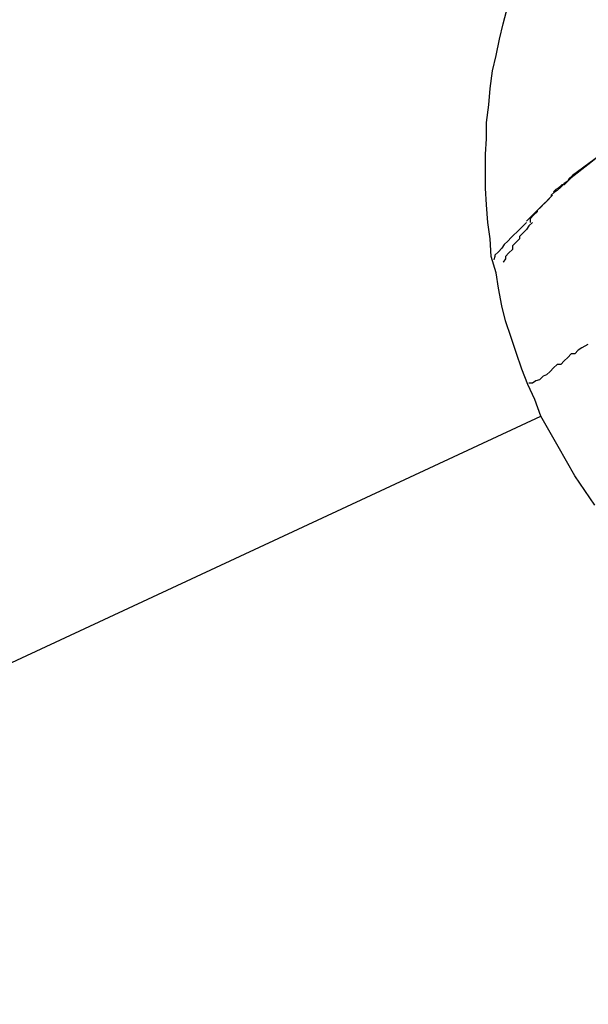
# Model space of a CAD drawing. Extents: x -57 to 57, y -22 to 22.
# Drawn here: x 37 to 37, y 0 to 0 of the extents above; entities that cross this region are included whole.
import ezdxf

# ---------------------------------------------------------------- set-up
doc = ezdxf.new("R2010")
doc.units = 0
doc.layers.get('0').update_dxf_attribs({"linetype": 'CONTINUOUS'})

msp = doc.modelspace()

# ---------------------------------------------------------------- linework, layer by layer
at = {"color": 0}
for points in [[(36.7493, 0.2227), (36.7488, 0.2241), (36.7482, 0.2254), (36.7477, 0.2267), (36.7472, 0.2281), (36.7468, 0.2294), (36.7463, 0.2308), (36.746, 0.2321), (36.7457, 0.2336), (36.7455, 0.2349), (36.7451, 0.2363), (36.745, 0.2378), (36.7448, 0.2392), (36.7447, 0.2407), (36.7446, 0.2421), (36.7446, 0.2435), (36.7446, 0.245), (36.7447, 0.2463), (36.7447, 0.2477), (36.7449, 0.2492), (36.745, 0.2506), (36.7452, 0.2521), (36.7455, 0.2534), (36.7458, 0.2548), (36.7461, 0.2561), (36.7465, 0.2576)], [(36.7547, 0.2452), (36.7533, 0.2441), (36.7519, 0.243)], [(36.755, 0.2454), (36.7534, 0.2442), (36.752, 0.2432)], [(36.752, 0.2432), (36.752, 0.2432), (36.7517, 0.2429), (36.7517, 0.2429), (36.7516, 0.2427), (36.7516, 0.2427), (36.7513, 0.2424), (36.7513, 0.2424), (36.7511, 0.2424), (36.7511, 0.2424), (36.7508, 0.2421), (36.7508, 0.2421), (36.7506, 0.242), (36.7506, 0.242), (36.7504, 0.2418), (36.7504, 0.2418), (36.7504, 0.2418), (36.7504, 0.2418)], [(36.752, 0.2432), (36.752, 0.2432), (36.7517, 0.2429), (36.7517, 0.2429), (36.7516, 0.2427), (36.7516, 0.2427), (36.7513, 0.2424), (36.7513, 0.2424), (36.7511, 0.2424), (36.7511, 0.2424), (36.7508, 0.2421), (36.7508, 0.2421), (36.7506, 0.242), (36.7506, 0.242), (36.7504, 0.2418), (36.7504, 0.2418), (36.7504, 0.2418), (36.7504, 0.2418)], [(36.7519, 0.243), (36.7519, 0.243), (36.7516, 0.2427), (36.7516, 0.2427), (36.7513, 0.2425), (36.7513, 0.2425), (36.751, 0.2422), (36.751, 0.2422), (36.751, 0.2422), (36.751, 0.2422), (36.7507, 0.2419), (36.7507, 0.2419), (36.7507, 0.2419), (36.7507, 0.2419), (36.7504, 0.2417), (36.7504, 0.2417), (36.7504, 0.2417), (36.7504, 0.2417)], [(36.7519, 0.243), (36.7519, 0.243), (36.7516, 0.2427), (36.7516, 0.2427), (36.7513, 0.2425), (36.7513, 0.2425), (36.751, 0.2422), (36.751, 0.2422), (36.751, 0.2422), (36.751, 0.2422), (36.7507, 0.2419), (36.7507, 0.2419), (36.7507, 0.2419), (36.7507, 0.2419), (36.7504, 0.2417), (36.7504, 0.2417), (36.7504, 0.2417), (36.7504, 0.2417)], [(36.7505, 0.2418), (36.7505, 0.2418), (36.7502, 0.2415), (36.7502, 0.2414), (36.7499, 0.2411), (36.7499, 0.2411), (36.7496, 0.2408), (36.7496, 0.2408), (36.7493, 0.2405), (36.7493, 0.2405), (36.749, 0.2402), (36.749, 0.2401), (36.7487, 0.2398), (36.7487, 0.2398), (36.7484, 0.2395), (36.7484, 0.2395), (36.7484, 0.2392), (36.7484, 0.2392)], [(36.7505, 0.2418), (36.7505, 0.2418), (36.7502, 0.2415), (36.7502, 0.2414), (36.7499, 0.2411), (36.7499, 0.2411), (36.7496, 0.2408), (36.7496, 0.2408), (36.7493, 0.2405), (36.7493, 0.2405), (36.749, 0.2402), (36.749, 0.2401), (36.7487, 0.2398), (36.7487, 0.2398), (36.7484, 0.2395), (36.7484, 0.2395), (36.7484, 0.2392), (36.7484, 0.2392)], [(36.7503, 0.2415), (36.7503, 0.2415), (36.75, 0.2412), (36.75, 0.2412), (36.7497, 0.2409), (36.7497, 0.2409), (36.7494, 0.2406), (36.7494, 0.2406), (36.7492, 0.2404), (36.7492, 0.2404), (36.7489, 0.2401), (36.7489, 0.2401), (36.7486, 0.2398), (36.7486, 0.2398), (36.7483, 0.2395), (36.7483, 0.2395), (36.7481, 0.2393), (36.7481, 0.2393)], [(36.7503, 0.2415), (36.7503, 0.2415), (36.75, 0.2412), (36.75, 0.2412), (36.7497, 0.2409), (36.7497, 0.2409), (36.7494, 0.2406), (36.7494, 0.2406), (36.7492, 0.2404), (36.7492, 0.2404), (36.7489, 0.2401), (36.7489, 0.2401), (36.7486, 0.2398), (36.7486, 0.2398), (36.7483, 0.2395), (36.7483, 0.2395), (36.7481, 0.2393), (36.7481, 0.2393)], [(36.7481, 0.2392), (36.7481, 0.2392), (36.7478, 0.2389), (36.7476, 0.2387), (36.7473, 0.2384), (36.7473, 0.2384), (36.747, 0.2381), (36.7468, 0.2379), (36.7465, 0.2376), (36.7465, 0.2376), (36.7462, 0.2373), (36.746, 0.237), (36.7457, 0.2367), (36.7457, 0.2367), (36.7454, 0.2364), (36.7454, 0.2363), (36.7453, 0.236), (36.7453, 0.236)], [(36.7481, 0.2392), (36.7481, 0.2392), (36.7478, 0.2389), (36.7476, 0.2387), (36.7473, 0.2384), (36.7473, 0.2384), (36.747, 0.2381), (36.7468, 0.2379), (36.7465, 0.2376), (36.7465, 0.2376), (36.7462, 0.2373), (36.746, 0.237), (36.7457, 0.2367), (36.7457, 0.2367), (36.7454, 0.2364), (36.7454, 0.2363), (36.7453, 0.236), (36.7453, 0.236)], [(36.7486, 0.2392), (36.7486, 0.2392), (36.7483, 0.2389), (36.7481, 0.2386), (36.7478, 0.2383), (36.7478, 0.2383), (36.7475, 0.238), (36.7475, 0.2378), (36.7472, 0.2375), (36.7472, 0.2375), (36.7469, 0.2372), (36.7469, 0.2369), (36.7466, 0.2366), (36.7466, 0.2366), (36.7463, 0.2363), (36.7463, 0.2361), (36.7461, 0.2358), (36.7461, 0.2358)], [(36.7486, 0.2392), (36.7486, 0.2392), (36.7483, 0.2389), (36.7481, 0.2386), (36.7478, 0.2383), (36.7478, 0.2383), (36.7475, 0.238), (36.7475, 0.2378), (36.7472, 0.2375), (36.7472, 0.2375), (36.7469, 0.2372), (36.7469, 0.2369), (36.7466, 0.2366), (36.7466, 0.2366), (36.7463, 0.2363), (36.7463, 0.2361), (36.7461, 0.2358), (36.7461, 0.2358)], [(36.7533, 0.2288), (36.7533, 0.2288), (36.7528, 0.2285), (36.7525, 0.2283), (36.7522, 0.228), (36.7519, 0.228), (36.7516, 0.2277), (36.7513, 0.2274), (36.751, 0.2271), (36.7507, 0.2271), (36.7504, 0.2268), (36.7501, 0.2265), (36.7498, 0.2262), (36.7495, 0.2261), (36.7492, 0.2258), (36.7489, 0.2257), (36.7486, 0.2255), (36.7483, 0.2255)], [(36.7533, 0.2288), (36.7533, 0.2288), (36.7528, 0.2285), (36.7525, 0.2283), (36.7522, 0.228), (36.7519, 0.228), (36.7516, 0.2277), (36.7513, 0.2274), (36.751, 0.2271), (36.7507, 0.2271), (36.7504, 0.2268), (36.7501, 0.2265), (36.7498, 0.2262), (36.7495, 0.2261), (36.7492, 0.2258), (36.7489, 0.2257), (36.7486, 0.2255), (36.7483, 0.2255)], [(33.3473, -1.3638), (36.7493, 0.2227)], [(36.7539, 0.2151), (36.7522, 0.2176), (36.7508, 0.2201), (36.7493, 0.2227)]]:
    msp.add_lwpolyline(points, dxfattribs=at)

doc.saveas('drawing.dxf')
